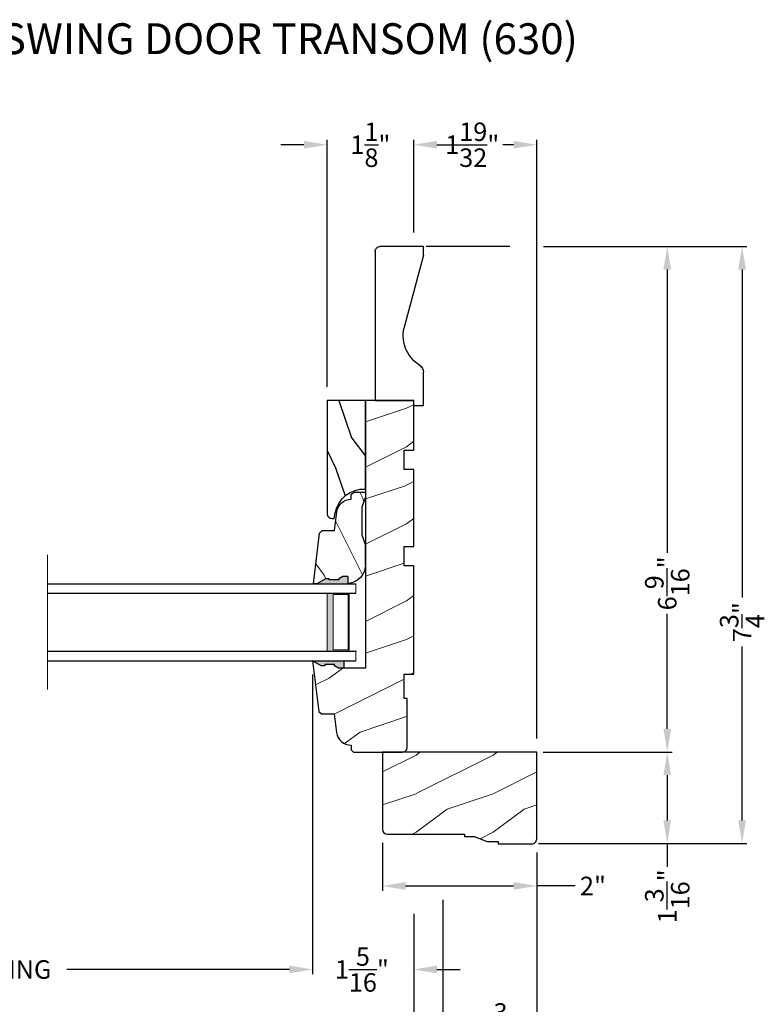
# Model space of a CAD drawing. Extents: x 0 to 68, y 0 to 44.
# Drawn here: x 43.9 to 53.6, y 7 to 19.8 of the extents above; entities that cross this region are included whole.
import ezdxf

# ---------------------------------------------------------------- set-up
doc = ezdxf.new("R2010")
doc.units = 0
doc.header["$LTSCALE"] = 2
doc.header["$MEASUREMENT"] = 0
doc.layers.get('0').update_dxf_attribs({"linetype": 'CONTINUOUS'})
doc.layers.get('DEFPOINTS').update_dxf_attribs({"color": 3, "linetype": 'CONTINUOUS'})
doc.layers.add('Dim', color=7, linetype='CONTINUOUS')
doc.styles.add('Arial', font='arial.ttf')
doc.styles.get("Standard").update_dxf_attribs({"font": 'arial.ttf'})
doc.dimstyles.get("Standard").update_dxf_attribs({"dimtxt": 0.24, "dimasz": 0.3, "dimexe": 0.0625, "dimexo": 0.18, "dimgap": 0.09, "dimtad": 0, "dimdec": 4, "dimzin": 0, "dimdsep": 46, "dimlunit": 4, "dimtxsty": 'STANDARD', "dimcen": 0, "dimadec": 5, "dimazin": 0, "dimtfac": 1, "dimtdec": 4, "dimtofl": 0, "dimtmove": 0, "dimatfit": 3, "dimfxl": 1, "dimtolj": 1, "dimtzin": 0, "dimarcsym": 0})

# ---------------------------------------------------------------- blocks, each defined once
blk = doc.blocks.new('*D646')
at = {"layer": 'DEFPOINTS', "color": 0, "transparency": 16777216}
for p in [(50.54824129993119, 16.81803060863184), (50.54770043582596, 10.25961253154498), (52.33512096751552, 10.25961253154498)]:
    blk.add_point(p, dxfattribs=at)
at = {"layer": 'Dim', "color": 0, "lineweight": -2, "transparency": 16777216}
for p, q in [((50.72824129993119, 16.81803060863184), (52.39762096751551, 16.81803060863184)), ((50.72770043582596, 10.25961253154498), (52.39762096751552, 10.25961253154498))]:
    blk.add_line(p, q, dxfattribs=at)
at = {"layer": 'Dim', "color": 0, "transparency": 16777216}
for p, q in [((52.33512096751551, 16.51803060863184), (52.33512096751552, 12.8449395714121)), ((52.33512096751552, 10.55961253154498), (52.33512096751552, 12.05069673375862))]:
    blk.add_line(p, q, dxfattribs=at)
for points in [[(52.28512096751552, 16.51803060863184), (52.38512096751551, 16.51803060863184), (52.33512096751551, 16.81803060863184)], [(52.28512096751552, 10.55961253154498), (52.38512096751552, 10.55961253154498), (52.33512096751552, 10.25961253154498)]]:
    blk.add_solid(points, dxfattribs=at)
at = {"layer": 'Dim', "color": 0, "transparency": 16777216, "insert": (52.33512096751551, 12.44781815258534), "char_height": 0.24, "attachment_point": 5, "rotation": 90}
blk.add_mtext('\\A1;6{\\H1x;\\S9/16;}"', dxfattribs=at)
blk = doc.blocks.new('*D647')
at = {"layer": 'DEFPOINTS', "color": 0, "transparency": 16777216}
for p in [(50.54770043582596, 10.25961253154498), (50.54770043582596, 9.07211253154492), (52.33512096751552, 9.072112531544922)]:
    blk.add_point(p, dxfattribs=at)
at = {"layer": 'Dim', "color": 0, "lineweight": -2, "transparency": 16777216}
for p, q in [((50.72770043582596, 10.25961253154498), (52.39762096751552, 10.25961253154498)), ((50.72770043582596, 9.07211253154492), (52.39762096751552, 9.072112531544922))]:
    blk.add_line(p, q, dxfattribs=at)
at = {"layer": 'Dim', "color": 0, "transparency": 16777216}
for p, q in [((52.33512096751552, 9.959612531544979), (52.33512096751552, 9.372112531544923)), ((52.33512096751552, 9.072112531544922), (52.33512096751552, 8.772112531544913))]:
    blk.add_line(p, q, dxfattribs=at)
for points in [[(52.28512096751552, 9.959612531544979), (52.38512096751552, 9.959612531544979), (52.33512096751552, 10.25961253154498)], [(52.28512096751552, 9.372112531544923), (52.38512096751552, 9.372112531544923), (52.33512096751552, 9.072112531544922)]]:
    blk.add_solid(points, dxfattribs=at)
at = {"layer": 'Dim', "color": 0, "transparency": 16777216, "insert": (52.33512096751551, 8.386941999484868), "char_height": 0.24, "attachment_point": 5, "rotation": 90}
blk.add_mtext('\\A1;1{\\H1x;\\S3/16;}"', dxfattribs=at)
blk = doc.blocks.new('*D648')
at = {"layer": 'DEFPOINTS', "color": 0, "transparency": 16777216}
for p in [(50.54824129993119, 16.81803060863184), (50.48470043582597, 9.07211253154492), (53.30576720576401, 9.072112531544922)]:
    blk.add_point(p, dxfattribs=at)
at = {"layer": 'Dim', "color": 0, "lineweight": -2, "transparency": 16777216}
for p, q in [((50.72824129993119, 16.81803060863184), (53.36826720576401, 16.81803060863184)), ((50.66470043582597, 9.07211253154492), (53.36826720576401, 9.072112531544922))]:
    blk.add_line(p, q, dxfattribs=at)
at = {"layer": 'Dim', "color": 0, "transparency": 16777216}
for p, q in [((53.30576720576401, 16.51803060863184), (53.30576720576401, 12.26273938611161)), ((53.30576720576401, 9.372112531544923), (53.30576720576401, 11.62680487042266))]:
    blk.add_line(p, q, dxfattribs=at)
for points in [[(53.25576720576401, 16.51803060863184), (53.355767205764, 16.51803060863184), (53.30576720576401, 16.81803060863184)], [(53.25576720576402, 9.372112531544923), (53.35576720576401, 9.372112531544923), (53.30576720576401, 9.072112531544922)]]:
    blk.add_solid(points, dxfattribs=at)
at = {"layer": 'Dim', "color": 0, "transparency": 16777216, "insert": (53.305767205764, 11.94477212826712), "char_height": 0.24, "attachment_point": 5, "rotation": 90}
blk.add_mtext('\\A1;7{\\H1x;\\S3/4;}"', dxfattribs=at)
blk = doc.blocks.new('*D649')
at = {"color": 0, "lineweight": -2, "transparency": 16777216}
for p, q in [((49.04749129993124, 16.99803060863183), (49.04749129993124, 18.20043886462457)), ((50.64149129993118, 10.43553044851006), (50.64149129993118, 18.20043886462457)), ((49.34749129993124, 18.13793886462457), (49.41025255504712, 18.13793886462457)), ((50.34149129993118, 18.13793886462457), (50.2007300448152, 18.13793886462457))]:
    blk.add_line(p, q, dxfattribs=at)
at = {"color": 0, "transparency": 16777216}
for points in [[(49.34749129993124, 18.18793886462457), (49.34749129993124, 18.08793886462457), (49.04749129993124, 18.13793886462457)], [(50.34149129993118, 18.18793886462457), (50.34149129993118, 18.08793886462457), (50.64149129993118, 18.13793886462457)]]:
    blk.add_solid(points, dxfattribs=at)
at = {"layer": 'DEFPOINTS', "color": 0, "transparency": 16777216}
for p in [(50.64149129993118, 18.13793886462457), (49.04749129993124, 16.81803060863183), (50.64149129993118, 10.25553044851006)]:
    blk.add_point(p, dxfattribs=at)
at = {"color": 0, "transparency": 16777216, "insert": (49.80549129993116, 18.13793886462457), "char_height": 0.24, "attachment_point": 5}
blk.add_mtext('\\A1;1{\\H1x;\\S19/32;}"', dxfattribs=at)
blk = doc.blocks.new('*D650')
at = {"layer": 'DEFPOINTS', "color": 0, "transparency": 16777216}
for p in [(47.92249117593119, 18.13793886462457), (49.04749129993124, 16.81803060863183), (47.92249117593119, 14.81803060863183)]:
    blk.add_point(p, dxfattribs=at)
at = {"layer": 'Dim', "color": 0, "lineweight": -2, "transparency": 16777216}
for p, q in [((47.92249117593119, 14.99803060863183), (47.92249117593119, 18.20043886462457)), ((49.04749129993124, 16.99803060863183), (49.04749129993124, 18.20043886462457))]:
    blk.add_line(p, q, dxfattribs=at)
at = {"layer": 'Dim', "color": 0, "transparency": 16777216}
for p, q in [((47.62249117593119, 18.13793886462457), (47.32249117593118, 18.13793886462457)), ((49.34749129993124, 18.13793886462457), (49.64749129993124, 18.13793886462457))]:
    blk.add_line(p, q, dxfattribs=at)
for points in [[(47.62249117593119, 18.18793886462457), (47.62249117593119, 18.08793886462457), (47.92249117593119, 18.13793886462457)], [(49.34749129993124, 18.18793886462457), (49.34749129993124, 18.08793886462457), (49.04749129993124, 18.13793886462457)]]:
    blk.add_solid(points, dxfattribs=at)
at = {"layer": 'Dim', "color": 0, "transparency": 16777216, "insert": (48.48499123793121, 18.13793886462457), "char_height": 0.24, "attachment_point": 5}
blk.add_mtext('\\A1;1{\\H1x;\\S1/8;}"', dxfattribs=at)
blk = doc.blocks.new('*D651')
at = {"layer": 'DEFPOINTS', "color": 0, "transparency": 16777216}
for p in [(48.64149129993118, 9.260112531544962), (50.64149129993118, 9.135112531544962), (50.64149129993118, 8.521820516916023)]:
    blk.add_point(p, dxfattribs=at)
at = {"layer": 'Dim', "color": 0, "lineweight": -2, "transparency": 16777216}
for p, q in [((48.64149129993118, 9.080112531544962), (48.64149129993118, 8.459320516916023)), ((50.64149129993118, 8.955112531544962), (50.64149129993118, 8.459320516916023))]:
    blk.add_line(p, q, dxfattribs=at)
at = {"layer": 'Dim', "color": 0, "transparency": 16777216}
for p, q in [((48.94149129993117, 8.521820516916023), (50.34149129993118, 8.521820516916023)), ((51.14144974093961, 8.521820516916023), (50.64149129993118, 8.521820516916023))]:
    blk.add_line(p, q, dxfattribs=at)
for points in [[(48.94149129993117, 8.571820516916024), (48.94149129993117, 8.471820516916022), (48.64149129993118, 8.521820516916023)], [(50.34149129993118, 8.571820516916024), (50.34149129993118, 8.471820516916022), (50.64149129993118, 8.521820516916023)]]:
    blk.add_solid(points, dxfattribs=at)
at = {"layer": 'Dim', "color": 0, "transparency": 16777216, "insert": (51.37142245581001, 8.521820516916023), "char_height": 0.24, "attachment_point": 5}
blk.add_mtext('\\A1;2"', dxfattribs=at)
blk = doc.blocks.new('A$C728F1B4C')
at = {"lineweight": 18}
h = blk.add_hatch(color=256, dxfattribs=at)
h.paths.add_polyline_path([(3.624999946751288, 0.1249999722540522), (3.910713989397511, 0.1249999722540522), (3.910713989397511, 0.8749999722540522), (3.624999946751288, 0.8749999722540521)])
h.paths.add_polyline_path([(3.703124946751288, 0.8593749722540522), (3.898994989397512, 0.8593749722540522), (3.898994989397512, 0.1406249722540522), (3.703124946751288, 0.1406249722540522)], flags=16)
for p, q in [((-5.32487121e-08, 0.999999972254038), (3.999999946751288, 0.999999972254038)), ((-5.32487121e-08, 0.874999972254038), (3.999999946751288, 0.874999972254038)), ((-5.32487121e-08, 0.1249999722540522), (3.999999946751288, 0.1249999722540522)), ((-5.32487121e-08, -2.77459478e-08), (3.999999946751288, -2.77459478e-08))]:
    blk.add_line(p, q)
at = {"color": 7, "linetype": 'Continuous', "lineweight": 15}
blk.add_line((3.999999946751288, 0.999999972254038), (3.999999946751288, 0.874999972254038), dxfattribs=at)
at = {"lineweight": 18}
blk.add_line((3.999999946751288, -2.77459478e-08), (3.999999946751288, 0.1249999722540522), dxfattribs=at)
blk.add_lwpolyline([(3.910713989397511, 0.8749999722540522), (3.910713989397511, 0.1249999722540522), (3.624999946751288, 0.1249999722540522), (3.624999946751288, 0.8749999722540522), (3.910713989397522, 0.8749999722540522), (3.624999946751288, 0.8749999722540522)], dxfattribs=at)
blk.add_lwpolyline([(3.898994989397512, 0.1406249722540522), (3.703124946751288, 0.1406249722540522), (3.703124946751288, 0.8593749722540522), (3.898994989397512, 0.8593749722540522)], close=True, dxfattribs=at)
blk.add_point((3.999999946751288, 0.1249999722540522), dxfattribs=at)
blk = doc.blocks.new('*D652')
at = {"layer": 'DEFPOINTS', "color": 0, "transparency": 16777216}
for p in [(38.79749129993124, 9.193030448510058), (49.04749129993112, 8.340252007629203), (49.04749129993112, 6.712442502007264)]:
    blk.add_point(p, dxfattribs=at)
at = {"layer": 'Dim', "color": 0, "lineweight": -2, "transparency": 16777216}
for p, q in [((38.79749129993124, 9.013030448510058), (38.79749129993124, 6.649942502007264)), ((49.04749129993112, 8.160252007629204), (49.04749129993112, 6.649942502007264)), ((39.09749129993124, 6.712442502007264), (42.80749812121358, 6.712442502007264)), ((48.74749129993113, 6.712442502007264), (45.03748447864878, 6.712442502007264))]:
    blk.add_line(p, q, dxfattribs=at)
at = {"layer": 'Dim', "color": 0, "transparency": 16777216}
for points in [[(39.09749129993124, 6.762442502007263), (39.09749129993124, 6.662442502007264), (38.79749129993124, 6.712442502007264)], [(48.74749129993113, 6.762442502007263), (48.74749129993113, 6.662442502007264), (49.04749129993112, 6.712442502007264)]]:
    blk.add_solid(points, dxfattribs=at)
at = {"layer": 'Dim', "color": 0, "transparency": 16777216, "insert": (43.92249129993118, 6.712442502007264), "char_height": 0.24, "attachment_point": 5}
blk.add_mtext('\\A1;JAMB WIDTH', dxfattribs=at)
blk = doc.blocks.new('*D654')
at = {"layer": 'DEFPOINTS', "color": 0, "transparency": 16777216}
for p in [(49.42249129993112, 8.521820516916023), (49.04749129993112, 8.340252007629203), (49.42249129993112, 6.712442502007264)]:
    blk.add_point(p, dxfattribs=at)
at = {"layer": 'Dim', "color": 0, "lineweight": -2, "transparency": 16777216}
for p, q in [((49.42249129993112, 8.341820516916023), (49.42249129993112, 6.649942502007264)), ((49.04749129993112, 8.160252007629204), (49.04749129993112, 6.649942502007264)), ((48.74749129993113, 6.712442502007264), (48.44749129993112, 6.712442502007264)), ((49.72249129993112, 6.712442502007264), (50.02249129993113, 6.712442502007264))]:
    blk.add_line(p, q, dxfattribs=at)
at = {"layer": 'Dim', "color": 0, "transparency": 16777216}
for points in [[(48.74749129993113, 6.762442502007263), (48.74749129993113, 6.662442502007264), (49.04749129993112, 6.712442502007264)], [(49.72249129993112, 6.762442502007263), (49.72249129993112, 6.662442502007264), (49.42249129993112, 6.712442502007264)]]:
    blk.add_solid(points, dxfattribs=at)
at = {"layer": 'Dim', "color": 0, "transparency": 16777216, "insert": (50.25123618396933, 6.712442502007264), "char_height": 0.24, "attachment_point": 5}
blk.add_mtext('\\A1;{\\H1x;\\S3/8;}"', dxfattribs=at)
blk = doc.blocks.new('*D655')
at = {"layer": 'DEFPOINTS', "color": 0, "transparency": 16777216}
for p in [(38.42249129993124, 9.193030448510058), (49.42249129993112, 8.521820516916023), (49.42249129993112, 6.005802027324137)]:
    blk.add_point(p, dxfattribs=at)
at = {"layer": 'Dim', "color": 0, "lineweight": -2, "transparency": 16777216}
for p, q in [((38.42249129993124, 9.013030448510058), (38.42249129993124, 5.943302027324137)), ((49.42249129993112, 8.341820516916023), (49.42249129993112, 5.943302027324137)), ((38.72249129993124, 6.005802027324137), (41.81958543362832, 6.005802027324137)), ((49.12249129993113, 6.005802027324137), (46.02539716623404, 6.005802027324137))]:
    blk.add_line(p, q, dxfattribs=at)
at = {"layer": 'Dim', "color": 0, "transparency": 16777216}
for points in [[(38.72249129993124, 6.055802027324137), (38.72249129993124, 5.955802027324137), (38.42249129993124, 6.005802027324137)], [(49.12249129993113, 6.055802027324137), (49.12249129993113, 5.955802027324137), (49.42249129993112, 6.005802027324137)]]:
    blk.add_solid(points, dxfattribs=at)
at = {"layer": 'Dim', "color": 0, "transparency": 16777216, "insert": (43.92249129993118, 6.005802027324137), "char_height": 0.24, "attachment_point": 5}
blk.add_mtext('\\A1;ROUGH OPENING WIDTH', dxfattribs=at)
blk = doc.blocks.new('*D657')
at = {"layer": 'DEFPOINTS', "color": 0, "transparency": 16777216}
for p in [(47.73449132113123, 11.44353047443184), (49.04749129993112, 8.340252007629203), (47.73449132113123, 7.438333831501666)]:
    blk.add_point(p, dxfattribs=at)
at = {"layer": 'Dim', "color": 0, "lineweight": -2, "transparency": 16777216}
for p, q in [((47.73449132113123, 11.26353047443184), (47.73449132113123, 7.375833831501666)), ((49.04749129993112, 8.160252007629204), (49.04749129993112, 7.375833831501666)), ((47.43449132113123, 7.438333831501666), (47.13449132113123, 7.438333831501666)), ((49.34749129993112, 7.438333831501666), (49.64749129993113, 7.438333831501666))]:
    blk.add_line(p, q, dxfattribs=at)
at = {"layer": 'Dim', "color": 0, "transparency": 16777216}
for points in [[(47.43449132113123, 7.488333831501666), (47.43449132113123, 7.388333831501666), (47.73449132113123, 7.438333831501666)], [(49.34749129993112, 7.488333831501666), (49.34749129993112, 7.388333831501666), (49.04749129993112, 7.438333831501666)]]:
    blk.add_solid(points, dxfattribs=at)
at = {"layer": 'Dim', "color": 0, "transparency": 16777216, "insert": (48.37427778181015, 7.438333831501666), "char_height": 0.24, "attachment_point": 5}
blk.add_mtext('\\A1;1{\\H1x;\\S5/16;}"', dxfattribs=at)
blk = doc.blocks.new('*D658')
at = {"layer": 'DEFPOINTS', "color": 0, "transparency": 16777216}
for p in [(40.11049127873125, 11.44353047443184), (47.73449132113123, 11.44353047443184), (47.73449132113123, 7.438333831501666)]:
    blk.add_point(p, dxfattribs=at)
at = {"layer": 'Dim', "color": 0, "lineweight": -2, "transparency": 16777216}
for p, q in [((40.11049127873125, 11.26353047443184), (40.11049127873125, 7.375833831501666)), ((47.73449132113123, 11.26353047443184), (47.73449132113123, 7.375833831501666)), ((40.41049127873124, 7.438333831501666), (41.10023190209267, 7.438333831501666)), ((47.43449132113123, 7.438333831501666), (44.54953613128777, 7.438333831501666))]:
    blk.add_line(p, q, dxfattribs=at)
at = {"layer": 'Dim', "color": 0, "transparency": 16777216}
for points in [[(40.41049127873124, 7.488333831501666), (40.41049127873124, 7.388333831501666), (40.11049127873125, 7.438333831501666)], [(47.43449132113123, 7.488333831501666), (47.43449132113123, 7.388333831501666), (47.73449132113123, 7.438333831501666)]]:
    blk.add_solid(points, dxfattribs=at)
at = {"layer": 'Dim', "color": 0, "transparency": 16777216, "insert": (42.82488401669022, 7.438333831501666), "char_height": 0.24, "attachment_point": 5}
blk.add_mtext('\\A1;DAYLIGHT OPENING', dxfattribs=at)
blk = doc.blocks.new('*D659')
at = {"layer": 'DEFPOINTS', "color": 0, "transparency": 16777216}
for p in [(37.20349129993119, 9.131030448510046), (50.64149129994811, 9.13511253149585), (50.64149129994811, 5.279910697829735)]:
    blk.add_point(p, dxfattribs=at)
at = {"layer": 'Dim', "color": 0, "lineweight": -2, "transparency": 16777216}
for p, q in [((37.20349129993119, 8.951030448510046), (37.20349129993119, 5.217410697829735)), ((50.64149129994811, 8.95511253149585), (50.64149129994811, 5.217410697829735)), ((37.50349129993118, 5.279910697829735), (42.8721638783844, 5.279910697829735)), ((50.34149129994812, 5.279910697829735), (44.9728187214949, 5.279910697829735))]:
    blk.add_line(p, q, dxfattribs=at)
at = {"layer": 'Dim', "color": 0, "transparency": 16777216}
for points in [[(37.50349129993118, 5.329910697829734), (37.50349129993118, 5.229910697829735), (37.20349129993119, 5.279910697829735)], [(50.34149129994812, 5.329910697829734), (50.34149129994812, 5.229910697829735), (50.64149129994811, 5.279910697829735)]]:
    blk.add_solid(points, dxfattribs=at)
at = {"layer": 'Dim', "color": 0, "transparency": 16777216, "insert": (43.92249129993965, 5.279910697829735), "char_height": 0.24, "attachment_point": 5}
blk.add_mtext('\\A1;UNIT WIDTH', dxfattribs=at)
blk = doc.blocks.new('*D661')
at = {"color": 0, "lineweight": -2, "transparency": 16777216}
for p, q in [((50.64149129993118, 8.955112531544962), (50.64149129993118, 5.943302027324137)), ((49.42249129993112, 8.341820516916023), (49.42249129993112, 5.943302027324137)), ((49.12249129993113, 6.005802027324137), (48.82249129993112, 6.005802027324137)), ((50.94149129993117, 6.005802027324137), (51.24149129993118, 6.005802027324137))]:
    blk.add_line(p, q, dxfattribs=at)
at = {"color": 0, "transparency": 16777216}
for points in [[(49.12249129993113, 6.055802027324137), (49.12249129993113, 5.955802027324137), (49.42249129993112, 6.005802027324137)], [(50.94149129993117, 6.055802027324137), (50.94149129993117, 5.955802027324137), (50.64149129993118, 6.005802027324137)]]:
    blk.add_solid(points, dxfattribs=at)
at = {"layer": 'DEFPOINTS', "color": 0, "transparency": 16777216}
for p in [(50.64149129993118, 9.135112531544962), (49.42249129993112, 8.521820516916023), (50.64149129993118, 6.005802027324137)]:
    blk.add_point(p, dxfattribs=at)
at = {"color": 0, "transparency": 16777216, "insert": (50.03199129993115, 6.005802027324137), "char_height": 0.24, "attachment_point": 5}
blk.add_mtext('\\A1;1{\\H1x;\\S7/32;}"', dxfattribs=at)
blk = doc.blocks.new('A$C2705689E')
for p, q in [((-8.9703427e-09, 0.6250000674641392), (0.4369999910296514, 0.6250000674641392)), ((-8.9703462e-09, 0.5000000674641427), (-8.9703427e-09, 0.6250000674641392)), ((1.949999991029653, 0.6250000674641392), (0.9985262189973447, 0.3703684022947691)), ((1.949999991029653, 0.6250000674641392), (2.062499991029657, 0.6250000674641356)), ((2.062499991029657, 0.6250000674641356), (2.062499991029654, 0.0630000674641416)), ((-8.9703462e-09, 0.5000000674641427), (0.062999991029649, 0.5000000674641392)), ((0.0629999910296526, 6.74641427e-08), (0.062999991029649, 0.5000000674641392)), ((2.005791334416163, 6.74641427e-08), (0.0629999910296526, 6.74641427e-08))]:
    blk.add_line(p, q)
for centre, radius, start, end in [((0.4369999910296514, 0.5310000674641415), 0.094, 33.5732086967156, 90), ((0.9135689014041262, 0.832797511204344), 0.4701685087067574, 211.8190184001942, 280.4102713210565), ((1.999499991029655, 0.0630000674641416), 0.063, 270, 0)]:
    blk.add_arc(centre, radius, start, end)

msp = doc.modelspace()

# ---------------------------------------------------------------- hatches: boundary and pattern name
h = msp.add_hatch()
h.set_pattern_fill('WOOD2', color=256, angle=90)
h.set_pattern_definition([(306.8699, (65.9868537776259, -1.386361635776893), (-2.000000123263317, 2.999999917824452), [0.4999999999999994, -4.499999999999991]), (296.5651, (66.28685377762585, -0.7863616357769843), (1.000001309396381, -0.9999991579409077), [1.118033999999998, -1.118033999999998]), (288.4349, (66.78685377762585, -0.7863616357769843), (0.9999984032227079, -2.000000434592961), [0.6324559999999989, -2.529821999999996])])
edge = h.paths.add_edge_path()
edge.add_line((49.17249129993124, 14.75503060863184), (49.17249129993124, 15.19203060863182))
edge = h.paths.add_edge_path()
edge.add_line((49.17249129993124, 16.81753060863184), (48.61049129993123, 16.81753060863184))
edge = h.paths.add_edge_path()
edge.add_line((48.54749129993124, 16.76082195201835), (48.54749129993124, 14.81803060863183))
edge = h.paths.add_edge_path()
edge.add_line((49.04749129993124, 14.75503060863184), (49.17249129993124, 14.75503060863184))
edge = h.paths.add_edge_path()
edge.add_line((48.54749129993124, 14.81803060863183), (49.04749129993124, 14.81803060863183))
edge = h.paths.add_edge_path()
edge.add_line((49.04749129993124, 14.75503060863184), (49.04749129993124, 14.81803060863183))
edge = h.paths.add_edge_path()
edge.add_arc((48.61049129993123, 16.75453060863185), 0.063, 90, 180)
edge = h.paths.add_edge_path()
edge.add_line((49.17249129993124, 16.70503060863183), (49.17249129993124, 16.81753060863184))
edge = h.paths.add_edge_path()
edge.add_arc((49.07849129993124, 15.19203060863182), 0.094, 0, 56.42679130328327)
edge = h.paths.add_edge_path()
edge.add_arc((49.3802887436714, 15.66859951900631), 0.4701685087067574, 169.5897286789438, 238.1809815998051)
edge = h.paths.add_edge_path()
edge.add_line((49.17249129993124, 16.70503060863183), (48.91785963476187, 15.75355683659953))
at = {"lineweight": 18}
h = msp.add_hatch(dxfattribs=at)
h.set_pattern_fill('WOOD2', color=256)
h.set_pattern_definition([(216.8699, (17.35012541067064, -7.482287544287146), (2.999999917824452, 2.000000123263317), [0.5, -4.5]), (206.5651, (17.95012541067067, -7.782287544287101), (-0.9999991579409075, -1.000001309396381), [1.118034, -1.118034]), (198.4349, (17.95012541067067, -8.282287544287101), (-2.000000434592961, -0.999998403222708), [0.632456, -2.529822])])
edge = h.paths.add_edge_path()
edge.add_line((48.23449098513126, 10.34953052251279), (48.23449098513126, 10.28753054543188))
edge.add_line((48.23449098513126, 10.28753054543188), (48.26649093533123, 10.25553044843184))
edge.add_line((48.26649093533123, 10.25553044843184), (48.89949027233124, 10.25553044863187))
edge.add_arc((48.89949027233124, 10.31853149803186), 0.0630010493999862, 270, 360)
edge.add_line((48.96249132173122, 10.31853149803186), (48.9624913219312, 10.95553046203185))
edge.add_line((48.9624913219312, 10.95553046203185), (48.92249167733118, 10.95553046203185))
edge.add_line((48.92249167733118, 10.95553046203185), (48.92249167733118, 11.26853045283184))
edge.add_line((48.92249167733118, 11.26853045283184), (49.04749129993124, 11.26853045283184))
edge.add_line((49.04749129993124, 11.26853045283184), (49.04749129993124, 12.67453047063185))
edge.add_line((49.04749129993124, 12.67453047063185), (48.92249167733118, 12.67453047063185))
edge.add_line((48.92249167733118, 12.67453047063185), (48.92249167733118, 12.92453052263181))
edge.add_line((48.92249167733118, 12.92453052263181), (49.04749129993124, 12.92453052263181))
edge.add_line((49.04749129993124, 12.92453052263181), (49.04749129993124, 13.92453043723185))
edge.add_line((49.04749129993124, 13.92453043723185), (48.92249167733118, 13.92453043723185))
edge.add_line((48.92249167733118, 13.92453043723185), (48.92249167733118, 14.17453041583184))
edge.add_line((48.92249167733118, 14.17453041583184), (49.04749129993124, 14.17453041583184))
edge.add_line((49.04749129993124, 14.17453041583184), (49.04749129993124, 14.81803060863183))
edge.add_line((49.04749129993124, 14.81803060863183), (48.42249083993121, 14.81803060863183))
edge.add_line((48.42249083993121, 14.81803060863183), (48.42249083993121, 11.34953047383186))
edge.add_line((48.42249083993121, 11.34953047383186), (48.13974052026683, 11.34953047443184))
edge.add_line((48.13974052026683, 11.34953047443184), (48.07061865482669, 11.34953047443184))
edge.add_line((48.07061865482669, 11.34953047443184), (48.01846196616813, 11.37858275609966))
edge.add_line((48.01846196616813, 11.37858275609966), (48.01846196616813, 11.39444730039355))
edge.add_line((48.01846196616813, 11.39444730039355), (47.89346196616813, 11.39444730039355))
edge.add_line((47.89346196616813, 11.39444730039355), (47.89346196616813, 11.37858275609966))
edge.add_line((47.89346196616813, 11.37858275609966), (47.84684808502024, 11.37858275609966))
edge.add_line((47.84684808502024, 11.37858275609966), (47.73449132113123, 11.44353047443184))
edge.add_line((47.73449132113123, 11.44353047443184), (47.81506729693123, 10.78729195203186))
edge.add_line((47.81506729693123, 10.78729195203186), (47.85096677553119, 10.75553047903185))
edge.add_line((47.85096677553119, 10.75553047903185), (48.01549084833127, 10.75553047903185))
edge.add_line((48.01549084833127, 10.75553047903185), (48.0450737598662, 10.51459798950316))
edge.add_arc((48.23167256493124, 10.53750953603188), 0.188000141000055, 187.0000284899295, 270.8589867590012)
h = msp.add_hatch()
h.set_pattern_fill('WOOD2', color=256, angle=90, pattern_type=2)
h.set_pattern_definition([(306.8699, (-74.76842005342331, -265.6533317152484), (-2.000000123263317, 2.999999917824452), [0.4999999999999998, -4.499999999999996]), (296.5651, (-74.4684200534233, -265.0533317152484), (1.000001309396381, -0.9999991579409077), [1.118033999999999, -1.118033999999999]), (288.4349, (-73.9684200534233, -265.0533317152484), (0.9999984032227079, -2.000000434592961), [0.6324559999999996, -2.529821999999998])])
h.paths.add_polyline_path([(47.92249117592937, 13.35287239687659, 0.414213562373095), (47.98499072877414, 13.29037284403182), (48.01702848393123, 13.29037284403182), (48.02966435598492, 13.36203620275106, -0.3818468129280448), (48.42249083993121, 13.67118067163182), (48.42249083993121, 14.81803060863183), (47.92249117593119, 14.81803060863183)])
h = msp.add_hatch(dxfattribs=at)
h.set_pattern_fill('WOOD2', color=256, angle=90)
h.set_pattern_definition([(306.8699, (54.5833741354335, -19.04749563486737), (-2.000000123263317, 2.999999917824452), [0.4999999999999998, -4.499999999999996]), (296.5651, (54.88337413543346, -18.44749563486735), (1.000001309396381, -0.9999991579409077), [1.118033999999999, -1.118033999999999]), (288.4349, (55.38337413543346, -18.44749563486735), (0.9999984032227079, -2.000000434592961), [0.6324559999999996, -2.529821999999998])])
edge = h.paths.add_edge_path()
edge.add_line((47.79038181582465, 12.44353047443178), (47.90273857971366, 12.50847819276396))
edge.add_line((47.90273857971366, 12.50847819276396), (47.9493524608616, 12.50847819276396))
edge.add_line((47.9493524608616, 12.50847819276396), (47.9493524608616, 12.49261364847007))
edge.add_line((47.9493524608616, 12.49261364847007), (48.0743524608616, 12.49261364847007))
edge.add_line((48.0743524608616, 12.49261364847007), (48.0743524608616, 12.50847819276396))
edge.add_line((48.0743524608616, 12.50847819276396), (48.12650914952016, 12.53753047443183))
edge.add_line((48.12650914952016, 12.53753047443183), (48.19563101496024, 12.53753047443183))
edge.add_line((48.19563101496024, 12.53753047443183), (48.19563101496024, 12.44460366363182))
edge.add_line((48.19563101496024, 12.44460366363182), (47.74499137656662, 12.44353047443178))
edge.add_line((47.74499137656662, 12.44353047443178), (47.82544501613253, 13.09976828250183))
edge.add_line((47.82544501613253, 13.09976828250183), (47.86133900686261, 13.13153047443177))
edge.add_line((47.86133900686261, 13.13153047443177), (48.01709490061793, 13.13153047443177))
edge.add_line((48.01709490061793, 13.13153047443177), (48.04909344413042, 13.3747387800957))
edge.add_arc((48.23499184906038, 13.35028022191619), 0.1875005013958954, 90.09335374176999, 172.504675051638, ccw=False)
edge.add_line((48.23468634897304, 13.53778047443177), (48.23499137656663, 13.53778047443177))
edge.add_line((48.23499137656663, 13.53778047443177), (48.23719842466929, 13.59955088086406))
edge.add_line((48.23719842466929, 13.59955088086406), (48.26839815862067, 13.6296557614221))
edge.add_line((48.26839815862067, 13.6296557614221), (48.42249083993121, 13.6296557614221))
edge.add_line((48.42249083993121, 13.6296557614221), (48.42249083993121, 13.566655761422))
edge.add_line((48.42249083993121, 13.566655761422), (48.37449137656662, 13.43665155829797))
edge.add_line((48.37449137656662, 13.43665155829797), (48.37449137656662, 13.0754093905656))
edge.add_line((48.37449137656662, 13.0754093905656), (48.42249137656663, 12.94353047443178))
edge.add_line((48.42249137656663, 12.94353047443178), (48.42249137656663, 12.69353047443178))
edge.add_arc((48.17249133155931, 12.69336123778282), 0.2500001022893957, -87.89102966599302, 0.03878616998952111, ccw=False)
h = msp.add_hatch(color=256)
edge = h.paths.add_edge_path()
edge.add_line((48.0743524608616, 12.49261364847013), (48.0743524608616, 12.50847819276402))
edge.add_line((48.0743524608616, 12.50847819276402), (48.12650914952016, 12.53753047443183))
edge.add_line((48.12650914952016, 12.53753047443183), (48.1956310149603, 12.53753047443183))
edge.add_line((48.1956310149603, 12.53753047443183), (48.1956310149603, 12.44443432843639))
edge.add_ellipse((48.17249133155937, 12.69336123778288), major_axis=(0.1767767676262365, 0.1767767676262365), ratio=0.9999999999999001, start_angle=227.1089703339695, end_angle=230.3108241820408, ccw=False)
edge.add_line((48.18169137656648, 12.44353047443184), (47.79038181582465, 12.44353047443184))
edge.add_line((47.7903818158247, 12.44353047443184), (47.90273857971366, 12.50847819276402))
edge.add_line((47.9027385797136, 12.50847819276402), (47.9493524608616, 12.50847819276402))
edge.add_line((47.9493524608616, 12.50847819276402), (47.9493524608616, 12.49261364847013))
edge.add_line((47.9493524608616, 12.49261364847013), (48.0743524608616, 12.49261364847013))
msp.add_hatch(color=256).paths.add_polyline_path([(47.73449132113123, 11.44353047443184), (47.84684808502013, 11.37858275609966), (47.89346196616813, 11.37858275609966), (47.89346196616813, 11.39444730039355), (48.01846196616813, 11.39444730039355), (48.01846196616813, 11.37858275609966), (48.07061865482669, 11.34953047443184), (48.13974052026683, 11.34953047443184), (48.13974052026683, 11.44262662042729, 0.0139716319654498), (48.125800881873, 11.44353047443184)])
h = msp.add_hatch(dxfattribs=at)
h.set_pattern_fill('WOOD2', color=256)
h.set_pattern_definition([(216.8699, (17.47755161209588, -7.482287544287146), (2.999999917824452, 2.000000123263317), [0.5, -4.5]), (206.5651, (18.0775516120959, -7.782287544287101), (-0.9999991579409075, -1.000001309396381), [1.118034, -1.118034]), (198.4349, (18.0775516120959, -8.282287544287101), (-2.000000434592961, -0.999998403222708), [0.632456, -2.529822])])
edge = h.paths.add_edge_path()
edge.add_line((50.00086629993118, 9.099280448510058), (50.14149129993118, 9.099280448510058))
edge.add_line((50.14149129993118, 9.099280448510058), (50.14149129993118, 9.068030448510058))
edge.add_line((50.14149129993118, 9.068030448510058), (50.57849129993119, 9.068030448510058))
edge.add_arc((50.57849129993119, 9.131030448510046), 0.0629999999999882, 270, 360)
edge.add_line((50.64149129993118, 9.131030448510046), (50.64149129993118, 10.25553044851006))
edge.add_line((50.64149129993118, 10.25553044851006), (48.64149129993118, 10.25553044851006))
edge.add_line((48.64149129993118, 10.25553044851006), (48.64149129993118, 9.256030448510046))
edge.add_arc((48.70449129993116, 9.256030448510046), 0.0629999999999882, 180, 270)
edge.add_line((48.70449129993116, 9.193030448510058), (49.70399129993118, 9.193030448510058))
edge.add_line((49.70399129993118, 9.193030448510058), (49.70399129993118, 9.161780448510058))
edge.add_line((49.70399129993118, 9.161780448510058), (49.82899129993118, 9.161780448510058))
edge.add_line((49.82899129993118, 9.161780448510058), (50.00086629993118, 9.099280448510058))

# ---------------------------------------------------------------- linework, layer by layer
for p, q in [((48.42249083993121, 12.69281629877696), (48.42249083993121, 12.94353194882558)), ((48.13974052026683, 11.44245728523174), (48.13974052026683, 11.34953047443184))]:
    msp.add_line(p, q)
msp.add_line((44.2974913535455, 11.06853044668588), (44.2974913535455, 12.81853044668588), dxfattribs=at)
at = {"color": 7, "linetype": 'Continuous'}
msp.add_lwpolyline([(48.23449098513126, 10.34953052251279), (48.23449098513126, 10.28753054543188), (48.26649093533123, 10.25553044843184), (48.89949027233124, 10.25553044863187, 0.414213562373095), (48.96249132173122, 10.31853149803186), (48.9624913219312, 10.95553046203185), (48.92249167733118, 10.95553046203185), (48.92249167733118, 11.26853045283184), (49.04749129993124, 11.26853045283184), (49.04749129993124, 12.67453047063185), (48.92249167733118, 12.67453047063185), (48.92249167733118, 12.92453052263181), (49.04749129993124, 12.92453052263181), (49.04749129993124, 13.92453043723185), (48.92249167733118, 13.92453043723185), (48.92249167733118, 14.17453041583184), (49.04749129993124, 14.17453041583184), (49.04749129993124, 14.81803060863183), (48.42249083993121, 14.81803060863183), (48.42249083993121, 11.34953047383186), (48.13974052026683, 11.34953047443184), (48.07061865482669, 11.34953047443184), (48.01846196616813, 11.37858275609966), (48.01846196616813, 11.39444730039355), (47.89346196616813, 11.39444730039355), (47.89346196616813, 11.37858275609966), (47.84684808502024, 11.37858275609966), (47.73449132113123, 11.44353047443184), (47.81506729693123, 10.78729195203186), (47.85096677553119, 10.75553047903185), (48.01549084833127, 10.75553047903185), (48.0450737598662, 10.51459798950316, 0.3831581093212769)], format="xyb", close=True, dxfattribs=at)
msp.add_lwpolyline([(47.9849909873312, 13.29037284403182), (48.01702848393123, 13.29037284403182), (48.02966455115862, 13.3620373096536, -0.3818459543526142), (48.42249083993121, 13.67118067163182), (48.42249083993121, 14.81803060863183), (47.92249117593119, 14.81803060863183), (47.92249117593119, 13.35287287543179, 0.4142158048390223), (47.98499072873122, 13.29037284403182)], format="xyb")
for points in [[(48.42249137656663, 12.94353047443178), (48.42249137656663, 12.69353047443178, -0.3880171087629171), (48.19563101496024, 12.44460366363182), (48.19563101496024, 12.53753047443183), (48.12650914952016, 12.53753047443183), (48.0743524608616, 12.50847819276396), (48.0743524608616, 12.49261364847007), (47.9493524608616, 12.49261364847007), (47.9493524608616, 12.50847819276396), (47.90273857971366, 12.50847819276396), (47.79038181582465, 12.44353047443178), (47.74499137656662, 12.44353047443178), (47.82544501613253, 13.09976828250183), (47.86133900686261, 13.13153047443177), (48.01709490061793, 13.13153047443177), (48.04909344413042, 13.3747387800957, -0.3763969247588942), (48.23499137656663, 13.53778047443177), (48.23719842466929, 13.59955088086406), (48.26839815862067, 13.6296557614221), (48.42249083993121, 13.6296557614221), (48.42249083993121, 13.566655761422), (48.37449137656662, 13.43665155829797), (48.37449137656662, 13.0754093905656)], [(50.00086629993118, 9.099280448510058), (50.14149129993118, 9.099280448510058), (50.14149129993118, 9.068030448510058), (50.57849129993119, 9.068030448510058, 0.414213562373095), (50.64149129993118, 9.131030448510046), (50.64149129993118, 10.25553044851006), (48.64149129993118, 10.25553044851006), (48.64149129993118, 9.256030448510046, 0.414213562373095), (48.70449129993116, 9.193030448510058), (49.70399129993118, 9.193030448510058), (49.70399129993118, 9.161780448510058), (49.82899129993118, 9.161780448510058)]]:
    msp.add_lwpolyline(points, format="xyb", close=True)
at = {"layer": 'Dim'}
msp.add_line((50.29443683297197, 16.81803060863183), (49.20858789958103, 16.81803060863183), dxfattribs=at)

# ---------------------------------------------------------------- block references
at = {"xscale": -1, "rotation": 270}
msp.add_blockref('A$C2705689E', (48.54749123246708, 14.75503061760219), dxfattribs=at)
at = {"lineweight": 18}
msp.add_blockref('A$C728F1B4C', (44.29749129993124, 11.44353047443184), dxfattribs=at)

# ---------------------------------------------------------------- texts
at = {"style": 'Arial'}
msp.add_text('%%UWEATHER SHIELD OUTSWING DOOR TRANSOM (630)', height=0.4, dxfattribs=at).set_placement((37.92179061539443, 19.31387272025216))

# ---------------------------------------------------------------- dimensions: what is measured, and where the dimension line sits
for base, p1, p2, picture, middle in [((50.64149129993118, 18.13793886462457), (49.04749129993124, 16.81803060863183), (50.64149129993118, 10.25553044851006), '*D649', (49.80549129993116, 18.13793886462457)), ((50.64149129993118, 6.005802027324137), (49.42249129993112, 8.521820516916023), (50.64149129993118, 9.135112531544962), '*D661', (50.03199129993115, 6.005802027324137))]:
    dim = msp.add_linear_dim(base=base, p1=p1, p2=p2, dimstyle='STANDARD', override={"dimdec": 5, "dimpost": '\\X'})
    dim.commit()
    dim.dimension.update_dxf_attribs({"geometry": picture, "text_midpoint": middle, "dimtype": 160})
at = {"layer": 'Dim'}
for base, p1, p2, override, picture, middle in [((47.92249117593119, 18.13793886462457), (49.04749129993124, 16.81803060863183), (47.92249117593119, 14.81803060863183), {"dimpost": '\\X', "dimlwd": -1}, '*D650', (48.48499123793121, 18.13793886462457)), ((50.64149129993118, 8.521820516916023), (48.64149129993118, 9.260112531544962), (50.64149129993118, 9.135112531544962), {"dimpost": '\\X', "dimtmove": 1, "dimlwd": -1}, '*D651', (51.37142245581001, 8.56670035298373))]:
    dim = msp.add_linear_dim(base=base, p1=p1, p2=p2, dimstyle='STANDARD', override=override, dxfattribs=at)
    dim.commit()
    dim.dimension.update_dxf_attribs({"geometry": picture, "text_midpoint": middle, "dimtype": 160})
for base, p2, picture, middle in [((53.30576720576401, 9.072112531544922), (50.48470043582594, 9.072112531544917), '*D648', (53.305767205764, 11.94477212826712)), ((52.33512096751552, 10.25961253154498), (50.54770043582593, 10.25961253154497), '*D646', (52.33512096751551, 12.44781815258534))]:
    dim = msp.add_linear_dim(base=base, p1=(50.54824129993116, 16.81803060863183), p2=p2, angle=90, dimstyle='STANDARD', override={"dimpost": '\\X', "dimlwd": -1}, dxfattribs=at)
    dim.commit()
    dim.dimension.update_dxf_attribs({"geometry": picture, "text_midpoint": middle, "dimtype": 160, "text_rotation": 90})
dim = msp.add_linear_dim(base=(47.73449132113123, 7.438333831501666), p1=(40.11049127873125, 11.44353047443184), p2=(47.73449132113123, 11.44353047443184), text='DAYLIGHT OPENING', dimstyle='STANDARD', override={"dimpost": '\\X'}, dxfattribs=at)
dim.commit()
dim.dimension.update_dxf_attribs({"geometry": '*D658', "text_midpoint": (42.82488401669022, 7.438333831501666), "dimtype": 160})
for base, p1, p2, angle, override, picture, middle in [((47.73449132113123, 7.438333831501666), (49.04749129993112, 8.340252007629203), (47.73449132113123, 11.44353047443184), 180, {"dimpost": '\\X'}, '*D657', (48.37427778181015, 7.438333831501666)), ((52.33512096751552, 9.072112531544922), (50.54770043582593, 10.25961253154497), (50.54770043582593, 9.072112531544917), 90, {"dimpost": '\\X', "dimlwd": -1}, '*D647', (52.33512096751551, 8.386941999484868))]:
    dim = msp.add_linear_dim(base=base, p1=p1, p2=p2, angle=angle, dimstyle='STANDARD', override=override, dxfattribs=at)
    dim.commit()
    dim.dimension.update_dxf_attribs({"geometry": picture, "text_midpoint": middle, "dimtype": 160})
for base, p1, p2, text, picture, middle in [((50.64149129994811, 5.279910697829735), (37.20349129993119, 9.131030448510046), (50.64149129994811, 9.13511253149585), 'UNIT WIDTH', '*D659', (43.92249129993965, 5.279910697829735)), ((49.42249129993112, 6.005802027324137), (38.42249129993124, 9.193030448510058), (49.42249129993112, 8.521820516916023), 'ROUGH OPENING WIDTH', '*D655', (43.92249129993118, 6.005802027324137)), ((49.04749129993112, 6.712442502007264), (38.79749129993124, 9.193030448510058), (49.04749129993112, 8.340252007629203), 'JAMB WIDTH', '*D652', (43.92249129993118, 6.712442502007264))]:
    dim = msp.add_linear_dim(base=base, p1=p1, p2=p2, text=text, dimstyle='STANDARD', override={"dimdec": 4, "dimrnd": 0.0005, "dimpost": '\\X', "dimtdec": 3, "dimtmove": 0}, dxfattribs=at)
    dim.commit()
    dim.dimension.update_dxf_attribs({"geometry": picture, "text_midpoint": middle})
dim = msp.add_linear_dim(base=(49.42249129993112, 6.712442502007264), p1=(49.04749129993112, 8.340252007629203), p2=(49.42249129993112, 8.521820516916023), dimstyle='STANDARD', override={"dimrnd": 0.0005, "dimpost": '\\X', "dimtdec": 3, "dimtmove": 0}, dxfattribs=at)
dim.commit()
dim.dimension.update_dxf_attribs({"geometry": '*D654', "text_midpoint": (50.25123618396933, 6.712442502007264)})

doc.saveas('drawing.dxf')
